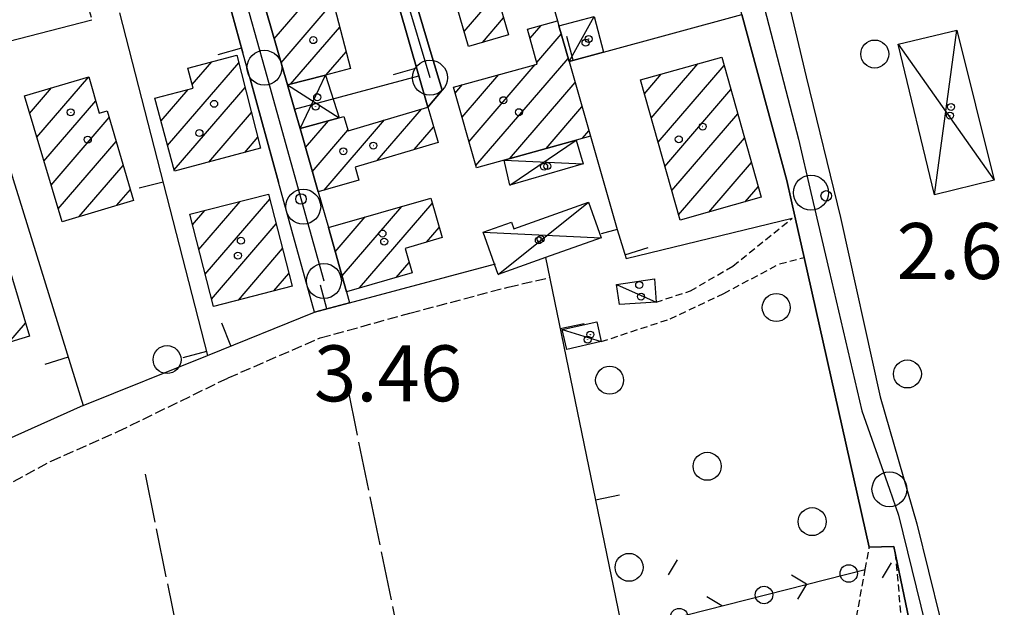
# Model space of a CAD drawing. Extents: x 1744128 to 1748443, y 5037512 to 5040645.
# Drawn here: x 1746382 to 1746523, y 5038092 to 5038176 of the extents above; entities that cross this region are included whole.
import ezdxf

# ---------------------------------------------------------------- set-up
doc = ezdxf.new("R2010")
doc.units = 0
for name, pattern in [('C', [10, 5, 5]), ('L17', [8, 7, -1]), ('L3', [1.5, 1, -0.5]), ('L5', [2, 1.5, -0.5])]:
    doc.linetypes.add(name, pattern=pattern)
for name, color, linetype in [('11B2', 1, 'C'), ('11D4', 1, 'C'), ('17A1', 1, 'C'), ('17C3', 1, 'C'), ('17D4', 1, 'C'), ('19A1', 1, 'C'), ('19C3', 2, 'C'), ('1A1', 4, 'C'), ('1AJ36', 1, 'C'), ('1C3', 1, 'C'), ('1D4', 1, 'C'), ('298', 7, 'CONTINUOUS'), ('2F6', 3, 'C'), ('2L12', 1, 'L3'), ('3A1', 1, 'C'), ('3B2', 1, 'C'), ('3C3', 1, 'C'), ('4E5', 2, 'L17'), ('5A1', 2, 'L5'), ('5F6', 1, 'C'), ('A2F6', 1, 'C'), ('I2F6', 7, 'CONTINUOUS'), ('N2A1', 2, 'C'), ('N2P16', 2, 'C')]:
    doc.layers.add(name, color=color, linetype=linetype)

# ---------------------------------------------------------------- blocks, each defined once
blk = doc.blocks.new('11D4')
at = {"layer": '11D4'}
for radius in [0.5, 0.01]:
    blk.add_circle((0, 0), radius, dxfattribs=at)
blk = doc.blocks.new('11B2')
at = {"layer": '11B2'}
blk.add_circle((0, 0), 0.75, dxfattribs=at)
blk = doc.blocks.new('1AJ36')
at = {"layer": '1AJ36'}
for radius in [0.5, 0.01]:
    blk.add_circle((0, 0), radius, dxfattribs=at)
blk = doc.blocks.new('5F6')
at = {"layer": '5F6'}
blk.add_circle((0, 0), 2, dxfattribs=at)
blk = doc.blocks.new('N2P16')
at = {"layer": 'N2P16'}
blk.add_circle((0, -0.00928), 2.5, dxfattribs=at)
blk = doc.blocks.new('N2A1')
at = {"layer": 'N2A1'}
blk.add_circle((0, -0.00928), 2.5, dxfattribs=at)
blk = doc.blocks.new('19A1')
at = {"layer": '19A1'}
blk.add_line((0, 0), (0, 3.50512), dxfattribs=at)
blk = doc.blocks.new('19C3')
at = {"layer": '19C3'}
for points in [[(-6.32083, -0.02486), (-4.55306, 1.74291)], [(6.17917, -0.02486), (7.94694, -1.79262)]]:
    blk.add_lwpolyline(points, dxfattribs=at)
blk.add_circle((-0.07083, -0.02486), 1.25, dxfattribs=at)

msp = doc.modelspace()

# ---------------------------------------------------------------- linework, layer by layer
at = {"layer": '17A1'}
for p, q in [((1746418.69402, 5038172.8421, -3333), (1746431.03672, 5038187.17959, -3333)), ((1746445.85561, 5038173.88501, -3333), (1746450.50631, 5038179.28667, -3333)), ((1746419.68602, 5038169.39502, -3333), (1746427.1381, 5038178.05213, -3333)), ((1746448.47064, 5038172.32449, -3333), (1746451.50562, 5038175.84916, -3333)), ((1746421.02489, 5038166.35199, -3333), (1746428.05436, 5038174.51815, -3333)), ((1746455.29575, 5038172.91226, -3333), (1746456.88656, 5038174.76032, -3333)), ((1746456.25638, 5038169.42873, -3333), (1746459.75173, 5038173.4893, -3333)), ((1746426.12311, 5038167.6751, -3333), (1746428.97169, 5038170.98324, -3333)), ((1746403.43206, 5038157.58921, -3333), (1746413.61362, 5038169.41717, -3333)), ((1746406.95974, 5038166.28574, -3333), (1746409.75657, 5038169.53483, -3333)), ((1746447.54941, 5038154.71432, -3333), (1746460.7372, 5038170.03571, -3333)), ((1746472.62543, 5038161.51549, -3333), (1746479.28396, 5038169.25073, -3333)), ((1746446.5601, 5038158.16561, -3333), (1746456.00908, 5038169.14145, -3333)), ((1746473.60451, 5038158.0534, -3333), (1746483.0608, 5038169.03881, -3333)), ((1746384.7078, 5038158.76309, -3333), (1746392.14142, 5038167.39876, -3333)), ((1746445.57187, 5038161.61599, -3333), (1746450.82228, 5038167.71542, -3333)), ((1746452.35596, 5038155.69969, -3333), (1746461.72459, 5038166.58326, -3333)), ((1746471.64642, 5038164.97659, -3333), (1746474.06401, 5038167.78512, -3333)), ((1746383.68542, 5038162.1738, -3333), (1746386.83751, 5038165.8356, -3333)), ((1746402.48719, 5038161.08997, -3333), (1746406.37841, 5038165.6104, -3333)), ((1746404.37792, 5038154.08853, -3333), (1746414.51611, 5038165.86611, -3333)), ((1746444.58363, 5038165.06637, -3333), (1746445.63549, 5038166.28939, -3333)), ((1746474.58452, 5038154.59238, -3333), (1746484.03527, 5038165.57136, -3333)), ((1746385.73025, 5038155.35138, -3333), (1746393.14357, 5038163.96347, -3333)), ((1746409.30358, 5038155.21119, -3333), (1746415.41953, 5038162.31611, -3333)), ((1746433.42294, 5038155.44081, -3333), (1746439.75758, 5038162.79979, -3333)), ((1746457.5686, 5038157.15573, -3333), (1746462.7129, 5038163.13189, -3333)), ((1746386.7517, 5038151.93959, -3333), (1746395.04632, 5038161.5744, -3333)), ((1746423.14257, 5038157.29547, -3333), (1746426.44507, 5038161.132, -3333)), ((1746425.81302, 5038151.19983, -3333), (1746434.44898, 5038161.23226, -3333)), ((1746475.56353, 5038151.13128, -3333), (1746485.00974, 5038162.1039, -3333)), ((1746424.13088, 5038153.8441, -3333), (1746429.2345, 5038159.77408, -3333)), ((1746438.72224, 5038156.99861, -3333), (1746441.49239, 5038160.21563, -3333)), ((1746462.78116, 5038158.61277, -3333), (1746463.70021, 5038159.68044, -3333)), ((1746387.77415, 5038148.52789, -3333), (1746396.06224, 5038158.15619, -3333)), ((1746414.45531, 5038156.59648, -3333), (1746416.32203, 5038158.76505, -3333)), ((1746476.54361, 5038147.66926, -3333), (1746485.98322, 5038158.63637, -3333)), ((1746480.85188, 5038148.07578, -3333), (1746486.95768, 5038155.16892, -3333)), ((1746390.77681, 5038147.41659, -3333), (1746397.07915, 5038154.73805, -3333)), ((1746396.10386, 5038149.00555, -3333), (1746398.09607, 5038151.31991, -3333)), ((1746486.07644, 5038149.54676, -3333), (1746487.93215, 5038151.70146, -3333)), ((1746407.89792, 5038142.72286, -3333), (1746413.81271, 5038149.59409, -3333)), ((1746408.80503, 5038139.17715, -3333), (1746418.05185, 5038149.91922, -3333)), ((1746406.99181, 5038146.26864, -3333), (1746408.73572, 5038148.29563, -3333)), ((1746428.39913, 5038138.93788, -3333), (1746436.9612, 5038148.88556, -3333)), ((1746430.8776, 5038137.21872, -3333), (1746441.28985, 5038149.31466, -3333)), ((1746427.41905, 5038142.3999, -3333), (1746431.71081, 5038147.38457, -3333)), ((1746409.71121, 5038135.63038, -3333), (1746418.96534, 5038146.38202, -3333)), ((1746426.44005, 5038145.861, -3333), (1746426.46134, 5038145.88465, -3333)), ((1746440.4705, 5038143.76333, -3333), (1746442.29108, 5038145.8783, -3333)), ((1746413.5535, 5038135.49556, -3333), (1746419.87891, 5038142.84382, -3333)), ((1746436.12438, 5038138.71442, -3333), (1746437.98732, 5038140.87969, -3333)), ((1746418.63602, 5038136.80045, -3333), (1746420.7924, 5038139.30661, -3333)), ((1746380.70201, 5038129.4286, -3333), (1746383.09838, 5038132.21247, -3333))]:
    msp.add_line(p, q, dxfattribs=at)
at = {"layer": '17C3'}
for p, q in [((1746460.85972, 5038169.60459, -3333), (1746464.47823, 5038176.01421, -3333)), ((1746467.67305, 5038137.70252, -3333), (1746473.30718, 5038135.18639, -3333)), ((1746459.8771, 5038131.30937, -3333), (1746465.44648, 5038129.55163, -3333))]:
    msp.add_line(p, q, dxfattribs=at)
at = {"layer": '17D4'}
for p, q in [((1746513.13212, 5038150.51755, -3333), (1746516.33622, 5038174.09144, -3333)), ((1746507.93888, 5038172.06419, -3333), (1746521.66996, 5038152.63754, -3333)), ((1746422.37098, 5038159.99481, -3333), (1746426.0208, 5038167.6484, -3333)), ((1746420.59502, 5038166.2396, -3333), (1746427.98848, 5038161.56237, -3333)), ((1746452.38978, 5038151.90914, -3333), (1746461.88914, 5038158.36351, -3333)), ((1746451.6044, 5038155.49003, -3333), (1746462.87113, 5038154.96984, -3333)), ((1746450.70364, 5038139.14808, -3333), (1746463.64342, 5038149.47237, -3333)), ((1746448.55935, 5038145.18178, -3333), (1746465.4499, 5038144.38825, -3333))]:
    msp.add_line(p, q, dxfattribs=at)
at = {"layer": '1A1'}
for points in [[(1746419.40134, 5038183.65847, 9.384), (1746430.97592, 5038187.41574, 9.384), (1746432.60477, 5038181.13989, 9.384), (1746426.73231, 5038179.61544, 9.384), (1746429.59493, 5038168.57769, 9.384), (1746426.0208, 5038167.6484, 9.384), (1746420.59502, 5038166.2396, 9.384), (1746416.81586, 5038179.36709, 9.384), (1746420.29616, 5038180.29036, 9.384), (1746419.40134, 5038183.65847, 9.384)], [(1746450.25271, 5038180.1563, 9.904), (1746452.21448, 5038173.41191, 9.904), (1746446.47902, 5038171.74525, 9.904), (1746444.51656, 5038178.48558, 9.904), (1746450.25271, 5038180.1563, 9.904)], [(1746447.64444, 5038154.38243, 7.384), (1746444.33539, 5038165.93138, 7.384), (1746456.31271, 5038169.22534, 7.384), (1746454.93651, 5038174.21528, 7.384), (1746459.20402, 5038175.40806, 7.384), (1746459.40497, 5038174.70599, 7.384), (1746460.85972, 5038169.60459, 7.384), (1746463.91479, 5038158.93025, 7.384), (1746461.88914, 5038158.36351, 7.384), (1746451.6044, 5038155.49003, 7.384), (1746447.64444, 5038154.38243, 7.384)], [(1746416.71854, 5038157.20507, 6.864), (1746404.42908, 5038153.9008, 6.864), (1746401.61197, 5038164.33016, 6.864), (1746407.0882, 5038165.8019, 6.864), (1746406.33591, 5038168.63206, 6.864), (1746413.34347, 5038170.48113, 6.864), (1746416.71854, 5038157.20507, 6.864)], [(1746482.72992, 5038170.21758, 10.664), (1746488.35722, 5038150.18875, 10.664), (1746476.7549, 5038146.92284, 10.664), (1746471.08763, 5038166.94968, 10.664), (1746482.72992, 5038170.21758, 10.664)], [(1746392.13472, 5038167.42132, 8.104), (1746393.65222, 5038162.21831, 8.104), (1746394.75559, 5038162.55157, 8.104), (1746398.56625, 5038149.74036, 8.104), (1746388.32617, 5038146.68567, 8.104), (1746382.93818, 5038164.66835, 8.104), (1746392.13472, 5038167.42132, 8.104)], [(1746424.95912, 5038150.95041, 9.144), (1746422.37098, 5038159.99481, 9.144), (1746427.98848, 5038161.56237, 9.144), (1746428.66444, 5038161.75034, 9.144), (1746429.2562, 5038159.69848, 9.144), (1746440.66329, 5038163.06712, 9.144), (1746440.93857, 5038162.10885, 9.144), (1746442.13935, 5038158.00241, 9.144), (1746430.24829, 5038154.5073, 9.144), (1746430.78624, 5038152.652, 9.144), (1746424.95912, 5038150.95041, 9.144)], [(1746417.86818, 5038150.6316, 7.384), (1746421.26535, 5038137.47554, 7.384), (1746409.98046, 5038134.57839, 7.384), (1746406.61301, 5038147.75272, 7.384), (1746417.86818, 5038150.6316, 7.384)], [(1746429.03445, 5038136.69271, 6.584), (1746426.43579, 5038145.87773, 6.584), (1746441.07265, 5038150.05964, 6.584), (1746442.7174, 5038144.41582, 6.584), (1746437.40986, 5038142.87445, 6.584), (1746438.42421, 5038139.36987, 6.584), (1746429.03445, 5038136.69271, 6.584)], [(1746379.60022, 5038143.9298, 9.464), (1746383.66691, 5038130.31032, 9.464), (1746375.77978, 5038127.9652, 9.464), (1746375.27432, 5038129.69456, 9.464), (1746366.65767, 5038127.15346, 9.464), (1746365.99695, 5038129.2824, 9.464), (1746361.37118, 5038127.85121, 9.464), (1746359.27095, 5038134.66346, 9.464), (1746363.58269, 5038135.98893, 9.464), (1746362.75187, 5038138.71593, 9.464), (1746379.60022, 5038143.9298, 9.464)]]:
    msp.add_polyline3d(points, close=True, dxfattribs=at)
at = {"layer": '1C3'}
for points in [[(1746464.47823, 5038176.01421, 6.068), (1746465.78245, 5038170.94066, 6.068), (1746460.85972, 5038169.60459, 6.068), (1746459.40497, 5038174.70599, 6.068), (1746464.47823, 5038176.01421, 6.068)], [(1746473.30718, 5038135.18639, 5.555), (1746468.0956, 5038134.88279, 5.555), (1746467.67305, 5038137.70252, 5.555), (1746473.11263, 5038138.52463, 5.555), (1746473.30718, 5038135.18639, 5.555)], [(1746464.85202, 5038132.36351, 5.698), (1746465.44648, 5038129.55163, 5.698), (1746460.54801, 5038128.41395, 5.698), (1746459.8771, 5038131.30937, 5.698), (1746464.85202, 5038132.36351, 5.698)]]:
    msp.add_polyline3d(points, close=True, dxfattribs=at)
at = {"layer": '1D4'}
for points in [[(1746507.93888, 5038172.06419, 5.683), (1746516.33622, 5038174.09144, 5.683), (1746521.66996, 5038152.63754, 5.683), (1746513.13212, 5038150.51755, 5.683), (1746507.93888, 5038172.06419, 5.683)], [(1746426.0208, 5038167.6484, 5.763), (1746427.98848, 5038161.56237, 5.763), (1746422.37098, 5038159.99481, 5.763), (1746421.57324, 5038162.80251, 5.763), (1746420.59502, 5038166.2396, 5.763), (1746426.0208, 5038167.6484, 5.763)], [(1746452.38978, 5038151.90914, 5.439), (1746451.6044, 5038155.49003, 5.439), (1746461.88914, 5038158.36351, 5.439), (1746462.87113, 5038154.96984, 5.439), (1746452.38978, 5038151.90914, 5.439)], [(1746448.55935, 5038145.18178, 5.441), (1746452.61253, 5038146.62531, 5.441), (1746452.94942, 5038145.67466, 5.441), (1746463.64342, 5038149.47237, 5.441), (1746465.4499, 5038144.38825, 5.441), (1746457.5122, 5038141.56596, 5.441), (1746450.70364, 5038139.14808, 5.441), (1746448.55935, 5038145.18178, 5.441)]]:
    msp.add_polyline3d(points, close=True, dxfattribs=at)
at = {"layer": '298'}
msp.add_polyline3d([(1746413.79711, 5038269.78516, 3.75), (1746414.78899, 5038265.84362, 3.145), (1746419.25579, 5038253.16373, 3.144), (1746424.54811, 5038234.79779, 3.158), (1746426.1853, 5038225.88987, 3.206), (1746428.57497, 5038216.57588, 3.194), (1746435.43796, 5038189.77544, 3.207), (1746441.15811, 5038170.70435, 3.184), (1746442.7245, 5038165.47791, 3.186), (1746440.66329, 5038163.06712, 3.2), (1746439.37239, 5038167.54693, 3.197), (1746432.15739, 5038192.67122, 3.217), (1746431.298, 5038195.56558, 3.215), (1746431.08646, 5038196.30196, 3.215), (1746426.60137, 5038211.84084, 3.207), (1746421.57654, 5038229.25896, 3.202), (1746420.80795, 5038231.99864, 3.176), (1746420.71307, 5038232.32853, 3.173), (1746415.01177, 5038252.08603, 3.144), (1746411.38919, 5038263.22739, 3.065), (1746409.80285, 5038268.1976, 3.21), (1746413.79711, 5038269.78516, 3.75)], close=True, dxfattribs=at)
for points in [[(1746516.69378, 5038055.4543, 2.727), (1746507.58776, 5038099.14184, 3.319), (1746507.35652, 5038100.24883, 2.75), (1746503.82204, 5038100.15694, 3.74), (1746494.48699, 5038141.56974, 3.77), (1746493.24533, 5038147.0672, 3.785), (1746492.00367, 5038152.56466, 3.8), (1746486.96421, 5038171.22434, 4.272), (1746485.58897, 5038176.30862, 4.4), (1746485.02584, 5038178.80893, 3.022), (1746484.46271, 5038181.30924, 2.9), (1746479.23995, 5038199.59013, 2.9), (1746478.41818, 5038201.29783, 3.022), (1746477.5974, 5038203.0056, 3.144), (1746485.80978, 5038205.09223, 3.275), (1746485.80978, 5038205.09223, 3.275), (1746486.07857, 5038204.11342, 2.9), (1746493.25773, 5038173.8103, 2.875), (1746494.78192, 5038167.37818, 2.87), (1746499.70019, 5038147.2953, 2.84), (1746505.37999, 5038121.64395, 2.96), (1746510.62403, 5038103.49402, 2.93), (1746513.95281, 5038089.99182, 2.93)], [(1746416.81586, 5038179.36709, 3.286), (1746420.59502, 5038166.2396, 3.264), (1746421.57324, 5038162.80251, 3.264), (1746422.37098, 5038159.99481, 3.264), (1746424.95912, 5038150.95041, 3.398), (1746426.43579, 5038145.87773, 3.34), (1746429.03445, 5038136.69271, 3.034), (1746429.46626, 5038135.10327, 2.977), (1746424.42653, 5038133.76246, 2.948), (1746421.20201, 5038145.45513, 3.342), (1746419.30759, 5038152.34497, 3.408), (1746415.22678, 5038167.09169, 3.264), (1746414.19519, 5038170.82667, 3.284), (1746411.55945, 5038180.40005, 3.303)]]:
    msp.add_polyline3d(points, dxfattribs=at)
at = {"layer": '2F6'}
msp.add_line((1746494.48699, 5038141.56974, 3.77), (1746503.82204, 5038100.15694, 3.74), dxfattribs=at)
for points in [[(1746484.54412, 5038209.75746, 5.06), (1746485.80978, 5038205.09223, 3.275), (1746486.07857, 5038204.11342, 2.9), (1746493.25773, 5038173.8103, 2.875), (1746494.78192, 5038167.37818, 2.87), (1746499.70019, 5038147.2953, 2.84), (1746505.37999, 5038121.64395, 2.96), (1746510.62403, 5038103.49402, 2.93), (1746513.95281, 5038089.99182, 2.93), (1746522.38942, 5038058.498, 2.87), (1746523.14145, 5038048.01544, 3.92), (1746519.26412, 5038044.55615, 3.98), (1746515.18858, 5038044.14899, 3.65)], [(1746485.58897, 5038176.30862, 4.4), (1746486.96421, 5038171.22434, 4.272), (1746492.00367, 5038152.56466, 3.8)]]:
    msp.add_polyline3d(points, dxfattribs=at)
at = {"layer": '2L12'}
msp.add_line((1746388.63595, 5038189.88601, 3.184), (1746392.58386, 5038175.54857, 3.424), dxfattribs=at)
for points in [[(1746473.30718, 5038135.18639, 2.784), (1746478.2316, 5038136.80842, 2.688), (1746484.32088, 5038140.35495, 2.784), (1746492.78189, 5038147.18899, 2.688)], [(1746465.44648, 5038129.55163, 2.88), (1746475.3349, 5038132.80266, 2.752), (1746482.99942, 5038136.44797, 2.8), (1746490.99661, 5038140.67379, 2.896), (1746494.48699, 5038141.56974, 3.77)], [(1746484.1027, 5038056.85963, 2.816), (1746510.95075, 5038062.45643, 2.768), (1746507.58776, 5038099.14184, 3.319)], [(1746500.23157, 5038067.28105, 4.79), (1746501.01554, 5038078.17236, 3.68), (1746501.73202, 5038088.70558, 3.71), (1746503.24351, 5038096.99054, 3.732), (1746503.82204, 5038100.15694, 3.74)]]:
    msp.add_polyline3d(points, dxfattribs=at)
at = {"layer": '3A1'}
for p, q in [((1746396.55951, 5038176.56707, 3.399), (1746409.13131, 5038127.58863, 2.982)), ((1746375.81644, 5038171.25041, 3.296), (1746392.58386, 5038175.54857, 3.424)), ((1746415.22678, 5038167.09169, 3.264), (1746419.30759, 5038152.34497, 3.408)), ((1746421.57324, 5038162.80251, 3.264), (1746439.37239, 5038167.54693, 3.197)), ((1746424.95912, 5038150.95041, 3.398), (1746426.43579, 5038145.87773, 3.34))]:
    msp.add_line(p, q, dxfattribs=at)
for points in [[(1746367.52599, 5038199.12751, 3.224), (1746375.45181, 5038172.46476, 3.289), (1746375.81644, 5038171.25041, 3.296), (1746381.32373, 5038152.73206, 3.264), (1746382.23183, 5038149.80324, 3.264), (1746391.35727, 5038120.417, 2.915), (1746361.02841, 5038106.86533, 3.005)], [(1746407.36645, 5038195.60073, 3.264), (1746411.55945, 5038180.40005, 3.303), (1746414.19519, 5038170.82667, 3.284)], [(1746432.15739, 5038192.67122, 3.217), (1746439.37239, 5038167.54693, 3.197), (1746440.66329, 5038163.06712, 3.2)], [(1746456.77252, 5038184.02088, 3.144), (1746459.20402, 5038175.40806, 3.144), (1746459.40497, 5038174.70599, 3.144)], [(1746460.85972, 5038169.60459, 3.144), (1746465.78245, 5038170.94066, 3.144), (1746485.58897, 5038176.30862, 3.144)], [(1746420.59502, 5038166.2396, 3.264), (1746421.57324, 5038162.80251, 3.264), (1746422.37098, 5038159.99481, 3.264)], [(1746463.91479, 5038158.93025, 3.107), (1746467.73423, 5038145.58612, 2.924), (1746465.47831, 5038144.947, 2.925)], [(1746467.73423, 5038145.58612, 2.924), (1746469.01684, 5038141.43165, 2.867), (1746492.78189, 5038147.18899, 2.688)], [(1746391.35727, 5038120.417, 2.915), (1746409.13131, 5038127.58863, 2.982), (1746424.42653, 5038133.76246, 2.948), (1746421.20201, 5038145.45513, 3.342)], [(1746457.5122, 5038141.56596, 3.014), (1746468.50958, 5038088.18719, 2.854), (1746472.32259, 5038069.68651, 2.864), (1746477.4759, 5038044.67777, 2.577), (1746510.51221, 5038053.75829, 2.845), (1746516.69378, 5038055.4543, 2.727), (1746507.58776, 5038099.14184, 2.752), (1746507.35652, 5038100.24883, 2.75)], [(1746424.42653, 5038133.76246, 2.948), (1746429.46626, 5038135.10327, 2.977), (1746450.36235, 5038140.66706, 3.085)]]:
    msp.add_polyline3d(points, dxfattribs=at)
at = {"layer": '3B2'}
msp.add_polyline3d([(1746442.7245, 5038165.47791, 3.186), (1746441.15811, 5038170.70435, 3.184), (1746435.43796, 5038189.77544, 3.207), (1746453.42452, 5038195.68826, 3.144)], dxfattribs=at)
at = {"layer": '3C3'}
msp.add_line((1746468.50958, 5038088.18719, 2.854), (1746503.24351, 5038096.99054, 3.732), dxfattribs=at)
at = {"layer": '4E5'}
for p, q in [((1746429.14764, 5038123.03223, 2.56), (1746460.27713, 5037971.98758, 1.12)), ((1746400.21404, 5038110.63098, 2.704), (1746430.5083, 5037961.32618, 1.248))]:
    msp.add_line(p, q, dxfattribs=at)
at = {"layer": '5A1'}
msp.add_polyline3d([(1746313.37079, 5038094.13361, 3.152), (1746314.66264, 5038086.28904, 3.088), (1746324.22722, 5038090.71835, 2.768), (1746338.96863, 5038095.08459, 2.768), (1746349.01012, 5038097.12048, 2.768), (1746365.96481, 5038101.22102, 2.816), (1746374.33969, 5038105.73384, 2.768), (1746386.77102, 5038112.47773, 2.816), (1746396.28951, 5038116.69198, 2.912), (1746412.09043, 5038124.37795, 2.96), (1746425.2743, 5038130.08495, 2.96), (1746438.09429, 5038133.61745, 2.912), (1746452.1777, 5038137.35478, 2.96), (1746458.06329, 5038138.7037, 2.768)], dxfattribs=at)
at = {"layer": 'A2F6', "flags": 128}
for points in [[(1746409.72315, 5038275.12189), (1746414.76333, 5038258.759), (1746423.08027, 5038231.78851), (1746423.64754, 5038229.64857), (1746433.12795, 5038193.93531), (1746434.00279, 5038190.61987), (1746440.95952, 5038167.28555)], [(1746389.58371, 5038265.83863), (1746397.4795, 5038238.53175), (1746400.49566, 5038227.94879), (1746408.11352, 5038201.21987), (1746412.91511, 5038184.37277), (1746417.28462, 5038168.70289), (1746422.82828, 5038148.84032), (1746425.78508, 5038138.23285)], [(1746481.21489, 5038206.70724), (1746482.75795, 5038200.7469), (1746488.2247, 5038179.61989), (1746493.69167, 5038158.48988), (1746495.47644, 5038150.85368), (1746498.09378, 5038139.64914), (1746502.76337, 5038119.64595), (1746506.71071, 5038108.46668), (1746508.02255, 5038104.75267), (1746518.84297, 5038060.6578), (1746518.5472, 5038052.77269), (1746513.57618, 5038050.72796)]]:
    msp.add_lwpolyline(points, dxfattribs=at)
at = {"layer": 'I2F6'}
for points in [[(1746409.80285, 5038268.1976, 3.21), (1746411.38919, 5038263.22739, 3.065), (1746415.01177, 5038252.08603, 3.144), (1746420.71307, 5038232.32853, 3.173), (1746420.80795, 5038231.99864, 3.176), (1746421.57654, 5038229.25896, 3.202), (1746426.60137, 5038211.84084, 3.207), (1746431.08646, 5038196.30196, 3.215), (1746431.298, 5038195.56558, 3.215), (1746432.15739, 5038192.67122, 3.217), (1746439.37239, 5038167.54693, 3.197), (1746440.66329, 5038163.06712, 3.2), (1746442.7245, 5038165.47791, 3.186), (1746441.15811, 5038170.70435, 3.184), (1746435.43796, 5038189.77544, 3.207), (1746428.57497, 5038216.57588, 3.194), (1746426.1853, 5038225.88987, 3.206), (1746424.54811, 5038234.79779, 3.158), (1746419.25579, 5038253.16373, 3.144), (1746414.78899, 5038265.84362, 3.145), (1746413.79711, 5038269.78516, 3.75)], [(1746416.81586, 5038179.36709, 3.286), (1746420.59502, 5038166.2396, 3.264), (1746421.57324, 5038162.80251, 3.264), (1746422.37098, 5038159.99481, 3.264), (1746424.95912, 5038150.95041, 3.398), (1746426.43579, 5038145.87773, 3.34), (1746429.03445, 5038136.69271, 3.034), (1746429.46626, 5038135.10327, 2.977), (1746424.42653, 5038133.76246, 2.948), (1746421.20201, 5038145.45513, 3.342), (1746419.30759, 5038152.34497, 3.408), (1746415.22678, 5038167.09169, 3.264), (1746414.19519, 5038170.82667, 3.284), (1746411.55945, 5038180.40005, 3.303)], [(1746492.00367, 5038152.56466, 3.8), (1746493.24533, 5038147.0672, 3.785), (1746494.48699, 5038141.56974, 3.77)], [(1746503.82204, 5038100.15694, 3.74), (1746507.35652, 5038100.24883, 2.75), (1746507.58776, 5038099.14184, 3.319), (1746516.69378, 5038055.4543, 2.727), (1746510.51221, 5038053.75829, 2.845), (1746515.18858, 5038044.14899, 3.085)]]:
    msp.add_polyline3d(points, dxfattribs=at)

# ---------------------------------------------------------------- block references
at = {"layer": '11B2'}
for p in [(1746497.65892, 5038150.38308, 2.62), (1746422.51156, 5038149.9369, 3.46)]:
    msp.add_blockref('11B2', p, dxfattribs=at)
at = {"layer": '11D4'}
for p in [(1746424.26769, 5038172.64925, 9.384), (1746463.22292, 5038172.26863, 6.068), (1746410.08552, 5038163.54186, 6.864), (1746424.59598, 5038163.13895, 5.763), (1746451.47251, 5038164.06425, 7.384), (1746389.5691, 5038162.32808, 8.104), (1746515.37078, 5038161.85867, 5.683), (1746432.85512, 5038157.5747, 9.144), (1746476.57122, 5038158.48193, 10.664), (1746457.77104, 5038154.65051, 5.439), (1746434.17132, 5038145.00714, 6.584), (1746413.90826, 5038143.97279, 7.384), (1746456.54464, 5038144.01596, 5.441), (1746471.17067, 5038135.9944, 5.555), (1746463.51375, 5038129.8343, 5.698)]:
    msp.add_blockref('11D4', p, dxfattribs=at)
at = {"layer": '19A1'}
for p, rotation in [((1746461.45638, 5038169.76656, -3333), 15.188), ((1746414.01074, 5038171.49586, -3333), 105.398), ((1746439.05896, 5038168.63975, -3333), 106.028), ((1746402.77599, 5038152.34897, -3333), 104.398), ((1746468.8541, 5038141.95805, -3333), 287.148), ((1746426.20046, 5038134.23515, -3333), 14.898), ((1746412.48811, 5038128.94295, -3333), 21.97800000000001), ((1746459.59573, 5038131.4508, -3333), 281.648), ((1746389.21298, 5038127.32224, -3333), 107.248), ((1746408.99246, 5038128.13086, -3333), 104.398), ((1746464.64093, 5038106.96253, -3333), 281.638)]:
    msp.add_blockref('19A1', p, dxfattribs=dict(at, rotation=rotation))
at = {"layer": '19C3'}
for p, rotation in [((1746500.82019, 5038096.377, -3333), 194.218), ((1746476.58257, 5038090.23329, -3333), 104.228), ((1746488.70088, 5038093.30511, -3333), 194.218)]:
    msp.add_blockref('19C3', p, dxfattribs=dict(at, rotation=rotation))
at = {"layer": '1AJ36'}
for p in [(1746463.66804, 5038172.80741, 3.204), (1746424.83201, 5038164.4885, 3.462), (1746515.52097, 5038163.09549, 2.696), (1746453.69287, 5038162.34984, 3.144), (1746479.97716, 5038160.29225, 3.144), (1746407.98522, 5038159.36099, 3.264), (1746392.00778, 5038158.43259, 3.264), (1746428.5668, 5038156.76749, 3.264), (1746457.29822, 5038154.57603, 3.389), (1746434.41465, 5038143.84589, 3.264), (1746456.7971, 5038144.20735, 2.955), (1746413.47944, 5038141.8486, 3.264), (1746470.90478, 5038137.65843, 2.96), (1746463.90624, 5038130.55368, 2.997)]:
    msp.add_blockref('1AJ36', p, dxfattribs=at)
at = {"layer": '5F6'}
for p in [(1746504.60461, 5038170.66341, 5.136), (1746490.50802, 5038134.42809, 5.136), (1746403.34725, 5038126.98747, 4.976), (1746466.66602, 5038124.04148, 5.136), (1746509.27137, 5038124.92879, 5.136), (1746480.63277, 5038111.73422, 5.136), (1746495.64971, 5038103.82313, 5.136), (1746469.45824, 5038097.29256, 5.136)]:
    msp.add_blockref('5F6', p, dxfattribs=at)
at = {"layer": 'N2A1'}
for p in [(1746440.95952, 5038167.28555), (1746425.78508, 5038138.23285)]:
    msp.add_blockref('N2A1', p, dxfattribs=at)
at = {"layer": 'N2P16'}
for p in [(1746417.28462, 5038168.70289), (1746440.95952, 5038167.28555), (1746495.47644, 5038150.85368), (1746422.82828, 5038148.84032), (1746425.78508, 5038138.23285), (1746506.71071, 5038108.46668)]:
    msp.add_blockref('N2P16', p, dxfattribs=at)

# ---------------------------------------------------------------- texts
at = {"layer": '11B2'}
for s, p in [('2.6                                    ', (1746507.73852, 5038138.50214)), ('3.46                                   ', (1746424.36891, 5038121.01792))]:
    msp.add_text(s, height=8, dxfattribs=at).set_placement(p)

doc.saveas('drawing.dxf')
